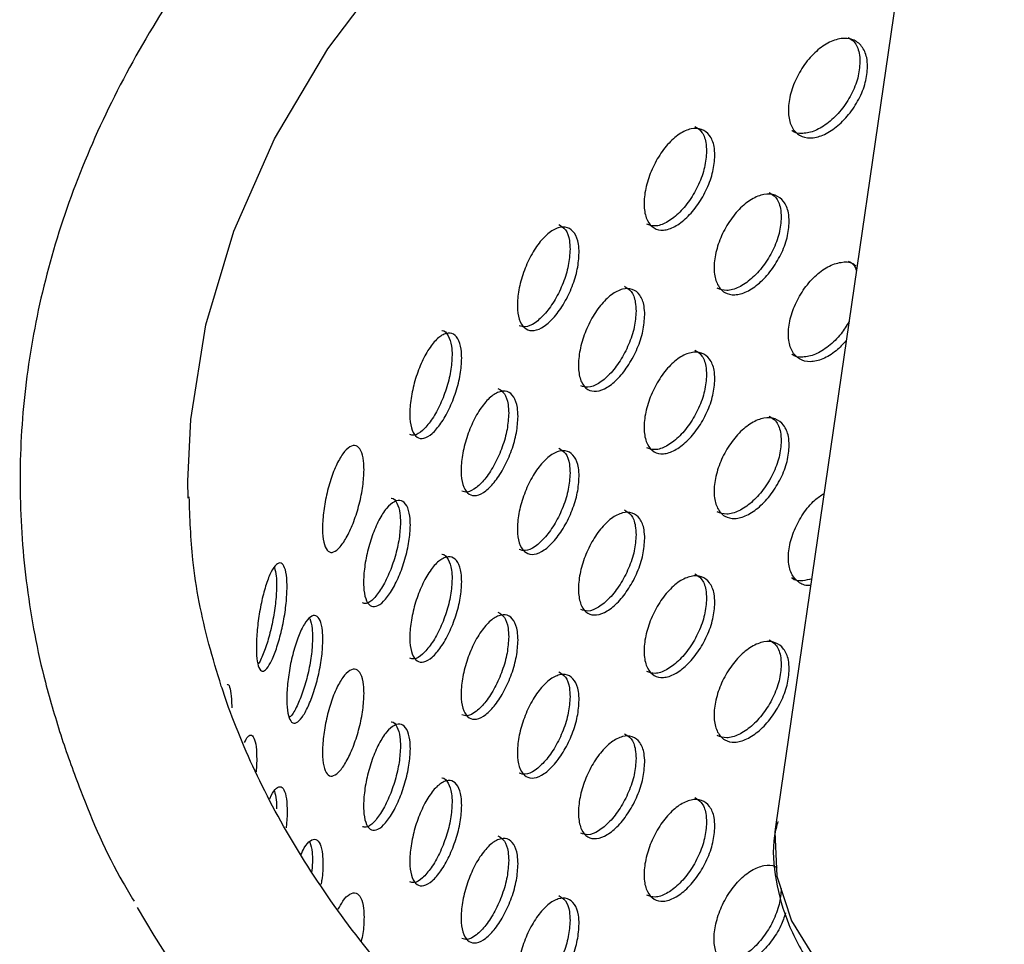
# Model space of a CAD drawing. Units: millimetres. Extents: x 50 to 4150, y 50 to 2920.
# Drawn here: x 3421 to 3463, y 1995 to 2035 of the extents above; entities that cross this region are included whole.
import ezdxf

# ---------------------------------------------------------------- set-up
doc = ezdxf.new("R2010")
doc.units = ezdxf.units.MM
doc.header["$LTSCALE"] = 10

msp = doc.modelspace()

# ---------------------------------------------------------------- linework, layer by layer
at = {"color": 7, "linetype": 'Continuous', "lineweight": -3}
for p, q in [((3478.001, 2167.356), (3453.717, 2000.343)), ((3428.613, 2014.379), (3428.604, 2015.106)), ((3431.54, 2003.25), (3431.513, 2002.685)), ((3433.929, 1998.875), (3433.899, 1998.427))]:
    msp.add_line(p, q, dxfattribs=at)
at = {"color": 8, "linetype": 'Continuous', "lineweight": -3, "flags": 128}
for points in [[(3428.604, 2015.106), (3428.722, 2017.742), (3429.364, 2021.785), (3430.56, 2025.786), (3432.304, 2029.719), (3434.583, 2033.56), (3437.383, 2037.285), (3440.687, 2040.869), (3444.474, 2044.29), (3448.72, 2047.527), (3453.398, 2050.559), (3458.479, 2053.366), (3461.651, 2054.91)], [(3453.717, 2000.343), (3453.689, 2000.122), (3453.763, 1998.237), (3454.388, 1996.331), (3455.546, 1994.454), (3457.205, 1992.659), (3459.32, 1990.995), (3461.832, 1989.507), (3463.345, 1988.786)]]:
    msp.add_lwpolyline(points, dxfattribs=at)
at = {"color": 7, "linetype": 'Continuous', "lineweight": -3}
msp.add_arc((3472.298, 2023.314), 52.925, 209.9468, 233.8264, dxfattribs=at)
for points, knots in [([(3462.654, 2061.806), (3461.875, 2061.499), (3459.186, 2060.44), (3454.886, 2058.375), (3449.782, 2055.627), (3445.038, 2052.647), (3440.658, 2049.464), (3436.674, 2046.09), (3433.109, 2042.542), (3429.985, 2038.839), (3427.321, 2035.002), (3425.136, 2031.056), (3423.441, 2027.026), (3422.243, 2022.939), (3421.547, 2018.82), (3421.347, 2014.694), (3421.649, 2010.583), (3422.312, 2007.051), (3422.966, 2004.913), (3423.21, 2004.113)], [0, 0, 0, 0, 0.025824, 0.08915, 0.152527, 0.215947, 0.279394, 0.342825, 0.406189, 0.469414, 0.532411, 0.595085, 0.657359, 0.719193, 0.780613, 0.841716, 0.902659, 0.963589, 1, 1, 1, 1]), ([(3457.645, 2032.81), (3457.626, 2032.585), (3457.588, 2032.135), (3457.29, 2031.406), (3456.853, 2030.739), (3456.311, 2030.198), (3455.733, 2029.845), (3455.181, 2029.72), (3454.718, 2029.836), (3454.393, 2030.184), (3454.24, 2030.724), (3454.276, 2031.397), (3454.496, 2032.127), (3454.877, 2032.83), (3455.38, 2033.426), (3455.949, 2033.846), (3456.521, 2034.043), (3457.032, 2033.994), (3457.417, 2033.706), (3457.618, 2033.278), (3457.638, 2032.94), (3457.645, 2032.81)], [0, 0, 0, 0, 0.05368, 0.107354, 0.16104, 0.214734, 0.268417, 0.322086, 0.37576, 0.429453, 0.483146, 0.536819, 0.590488, 0.644172, 0.697868, 0.751554, 0.805227, 0.858896, 0.912584, 0.966278, 1, 1, 1, 1]), ([(3456.813, 2034.056), (3456.904, 2034.001), (3457.13, 2033.865), (3457.292, 2033.471), (3457.314, 2033.134), (3457.322, 2033.005)], [0, 0, 0, 0, 0.291106, 0.726567, 1, 1, 1, 1]), ([(3457.322, 2033.005), (3457.303, 2032.78), (3457.264, 2032.33), (3456.966, 2031.602), (3456.529, 2030.934), (3455.989, 2030.394), (3455.406, 2030.036), (3454.869, 2029.931), (3454.522, 2029.958), (3454.414, 2030.074), (3454.412, 2030.076)], [0, 0, 0, 0, 0.142474, 0.284931, 0.427423, 0.569937, 0.712415, 0.854861, 0.997319, 1, 1, 1, 1]), ([(3451.121, 2029.017), (3451.104, 2028.791), (3451.069, 2028.339), (3450.801, 2027.594), (3450.409, 2026.901), (3449.923, 2026.329), (3449.406, 2025.943), (3448.913, 2025.786), (3448.5, 2025.876), (3448.211, 2026.205), (3448.075, 2026.737), (3448.107, 2027.412), (3448.302, 2028.154), (3448.642, 2028.879), (3449.09, 2029.504), (3449.599, 2029.957), (3450.111, 2030.186), (3450.569, 2030.167), (3450.916, 2029.901), (3451.096, 2029.484), (3451.114, 2029.147), (3451.121, 2029.017)], [0, 0, 0, 0, 0.05368, 0.107354, 0.16104, 0.214735, 0.268417, 0.322086, 0.37576, 0.429453, 0.483147, 0.536819, 0.590488, 0.644172, 0.697867, 0.751555, 0.805226, 0.858896, 0.912584, 0.966278, 1, 1, 1, 1]), ([(3450.257, 2030.252), (3450.357, 2030.193), (3450.579, 2030.061), (3450.738, 2029.657), (3450.757, 2029.321), (3450.764, 2029.192)], [0, 0, 0, 0, 0.333624, 0.742966, 1, 1, 1, 1]), ([(3450.764, 2029.192), (3450.747, 2028.966), (3450.712, 2028.514), (3450.444, 2027.768), (3450.052, 2027.076), (3449.566, 2026.503), (3449.05, 2026.122), (3448.57, 2025.954), (3448.328, 2026.039), (3448.215, 2026.079)], [0, 0, 0, 0, 0.145488, 0.290958, 0.436465, 0.581993, 0.727488, 0.872948, 1, 1, 1, 1]), ([(3454.297, 2026.186), (3454.279, 2025.961), (3454.242, 2025.51), (3453.959, 2024.772), (3453.544, 2024.092), (3453.03, 2023.535), (3452.481, 2023.165), (3451.958, 2023.023), (3451.52, 2023.127), (3451.212, 2023.464), (3451.067, 2024), (3451.101, 2024.675), (3451.309, 2025.411), (3451.67, 2026.125), (3452.146, 2026.736), (3452.686, 2027.173), (3453.229, 2027.386), (3453.714, 2027.352), (3454.08, 2027.076), (3454.271, 2026.654), (3454.29, 2026.316), (3454.297, 2026.186)], [0, 0, 0, 0, 0.053673, 0.107352, 0.161038, 0.214733, 0.268416, 0.322085, 0.375762, 0.429454, 0.483142, 0.536821, 0.590489, 0.644173, 0.697865, 0.751553, 0.805225, 0.858897, 0.912584, 0.966278, 1, 1, 1, 1]), ([(3453.445, 2027.428), (3453.542, 2027.371), (3453.767, 2027.236), (3453.929, 2026.836), (3453.949, 2026.501), (3453.956, 2026.371)], [0, 0, 0, 0, 0.31413, 0.735419, 1, 1, 1, 1]), ([(3453.956, 2026.371), (3453.938, 2026.146), (3453.902, 2025.695), (3453.618, 2024.958), (3453.203, 2024.278), (3452.688, 2023.719), (3452.142, 2023.354), (3451.621, 2023.199), (3451.355, 2023.297), (3451.225, 2023.345)], [0, 0, 0, 0, 0.144025, 0.288065, 0.432125, 0.576208, 0.720255, 0.864267, 1, 1, 1, 1]), ([(3445.319, 2024.852), (3445.304, 2024.625), (3445.274, 2024.171), (3445.039, 2023.41), (3444.695, 2022.696), (3444.271, 2022.096), (3443.82, 2021.681), (3443.392, 2021.496), (3443.034, 2021.563), (3442.783, 2021.875), (3442.666, 2022.399), (3442.693, 2023.076), (3442.862, 2023.83), (3443.156, 2024.574), (3443.545, 2025.224), (3443.988, 2025.705), (3444.435, 2025.963), (3444.836, 2025.97), (3445.139, 2025.724), (3445.297, 2025.318), (3445.313, 2024.982), (3445.319, 2024.852)], [0, 0, 0, 0, 0.0536799, 0.107354, 0.1610409, 0.2147353, 0.2684168, 0.3220867, 0.3757602, 0.4294524, 0.4831467, 0.5368196, 0.590488, 0.6441724, 0.6978676, 0.7515555, 0.8052269, 0.8588959, 0.912584, 0.9662782, 1, 1, 1, 1]), ([(3444.453, 2026.064), (3444.553, 2026.003), (3444.762, 2025.878), (3444.91, 2025.468), (3444.926, 2025.133), (3444.932, 2025.004)], [0, 0, 0, 0, 0.3641132, 0.7547273, 1, 1, 1, 1]), ([(3444.932, 2025.004), (3444.917, 2024.777), (3444.887, 2024.324), (3444.652, 2023.562), (3444.308, 2022.848), (3443.884, 2022.247), (3443.435, 2021.838), (3443.033, 2021.646), (3442.836, 2021.711), (3442.751, 2021.74)], [0, 0, 0, 0, 0.1480177, 0.2960171, 0.4440512, 0.592109, 0.740135, 0.8881194, 1, 1, 1, 1]), ([(3456.736, 2021.107), (3456.595, 2020.954), (3456.281, 2020.613), (3455.731, 2020.294), (3455.182, 2020.165), (3454.718, 2020.283), (3454.393, 2020.63), (3454.24, 2021.171), (3454.276, 2021.844), (3454.496, 2022.574), (3454.878, 2023.277), (3455.38, 2023.872), (3455.951, 2024.295), (3456.515, 2024.479), (3456.934, 2024.477), (3457.097, 2024.341), (3457.137, 2024.307)], [0, 0, 0, 0, 0.0618413, 0.1379226, 0.2139823, 0.2900561, 0.3661511, 0.442248, 0.5183149, 0.5943766, 0.670459, 0.7465591, 0.8226456, 0.8987131, 0.974775, 1, 1, 1, 1]), ([(3456.813, 2024.503), (3456.909, 2024.453), (3457.072, 2024.368), (3457.141, 2024.169), (3457.169, 2024.087)], [0, 0, 0, 0, 0.586552, 1, 1, 1, 1]), ([(3447.257, 2023.426), (3447.358, 2023.366), (3447.575, 2023.237), (3447.729, 2022.83), (3447.746, 2022.495), (3447.753, 2022.365)], [0, 0, 0, 0, 0.350078, 0.749285, 1, 1, 1, 1]), ([(3448.126, 2022.202), (3448.109, 2021.975), (3448.077, 2021.522), (3447.825, 2020.769), (3447.457, 2020.065), (3447.001, 2019.478), (3446.516, 2019.077), (3446.055, 2018.906), (3445.669, 2018.984), (3445.399, 2019.304), (3445.272, 2019.832), (3445.301, 2020.508), (3445.484, 2021.256), (3445.802, 2021.991), (3446.221, 2022.629), (3446.697, 2023.097), (3447.177, 2023.341), (3447.607, 2023.335), (3447.933, 2023.079), (3448.102, 2022.668), (3448.119, 2022.332), (3448.126, 2022.202)], [0, 0, 0, 0, 0.053674, 0.107352, 0.161038, 0.214733, 0.268415, 0.322084, 0.375761, 0.429453, 0.483141, 0.53682, 0.590489, 0.644172, 0.697865, 0.751552, 0.805224, 0.858896, 0.912584, 0.966278, 1, 1, 1, 1]), ([(3447.753, 2022.365), (3447.737, 2022.139), (3447.705, 2021.686), (3447.452, 2020.932), (3447.084, 2020.229), (3446.628, 2019.641), (3446.145, 2019.245), (3445.705, 2019.065), (3445.486, 2019.14), (3445.388, 2019.174)], [0, 0, 0, 0, 0.1467937, 0.2936024, 0.4404334, 0.5872843, 0.734102, 0.8808806, 1, 1, 1, 1]), ([(3456.855, 2021.924), (3456.746, 2021.744), (3456.501, 2021.339), (3455.986, 2020.842), (3455.407, 2020.482), (3454.869, 2020.377), (3454.522, 2020.405), (3454.414, 2020.521), (3454.412, 2020.523)], [0, 0, 0, 0, 0.165224, 0.373005, 0.580723, 0.788388, 0.996092, 1, 1, 1, 1]), ([(3440.303, 2020.36), (3440.29, 2020.132), (3440.265, 2019.676), (3440.065, 2018.902), (3439.774, 2018.169), (3439.416, 2017.545), (3439.036, 2017.104), (3438.677, 2016.896), (3438.378, 2016.943), (3438.169, 2017.241), (3438.071, 2017.759), (3438.094, 2018.437), (3438.235, 2019.2), (3438.48, 2019.961), (3438.806, 2020.632), (3439.178, 2021.138), (3439.554, 2021.421), (3439.893, 2021.451), (3440.151, 2021.221), (3440.285, 2020.824), (3440.298, 2020.489), (3440.303, 2020.36)], [0, 0, 0, 0, 0.05368, 0.107353, 0.161041, 0.214735, 0.268416, 0.322086, 0.37576, 0.429453, 0.483147, 0.536819, 0.590488, 0.644172, 0.697868, 0.751554, 0.805226, 0.858896, 0.912584, 0.966278, 1, 1, 1, 1]), ([(3439.459, 2021.535), (3439.462, 2021.535), (3439.575, 2021.546), (3439.733, 2021.33), (3439.873, 2020.955), (3439.886, 2020.618), (3439.891, 2020.488)], [0, 0, 0, 0, 0.009146, 0.386187, 0.763242, 1, 1, 1, 1]), ([(3439.891, 2020.488), (3439.878, 2020.26), (3439.852, 2019.804), (3439.653, 2019.03), (3439.362, 2018.297), (3439.003, 2017.671), (3438.626, 2017.239), (3438.299, 2017.027), (3438.142, 2017.077), (3438.08, 2017.097)], [0, 0, 0, 0, 0.150083, 0.300146, 0.450249, 0.600369, 0.750459, 0.900511, 1, 1, 1, 1]), ([(3451.121, 2019.464), (3451.104, 2019.238), (3451.069, 2018.786), (3450.801, 2018.04), (3450.409, 2017.348), (3449.923, 2016.775), (3449.406, 2016.39), (3448.913, 2016.232), (3448.5, 2016.323), (3448.211, 2016.652), (3448.075, 2017.183), (3448.107, 2017.858), (3448.302, 2018.601), (3448.642, 2019.326), (3449.09, 2019.951), (3449.599, 2020.403), (3450.111, 2020.632), (3450.569, 2020.613), (3450.916, 2020.347), (3451.096, 2019.931), (3451.114, 2019.594), (3451.121, 2019.464)], [0, 0, 0, 0, 0.05368, 0.107353, 0.16104, 0.214736, 0.268418, 0.322085, 0.375763, 0.429455, 0.483149, 0.536821, 0.59049, 0.644174, 0.697869, 0.751556, 0.805227, 0.858897, 0.912585, 0.966285, 1, 1, 1, 1]), ([(3450.257, 2020.699), (3450.357, 2020.639), (3450.579, 2020.507), (3450.738, 2020.103), (3450.757, 2019.768), (3450.764, 2019.638)], [0, 0, 0, 0, 0.333624, 0.742966, 1, 1, 1, 1]), ([(3450.764, 2019.638), (3450.747, 2019.413), (3450.712, 2018.961), (3450.444, 2018.215), (3450.052, 2017.523), (3449.566, 2016.949), (3449.05, 2016.568), (3448.57, 2016.4), (3448.328, 2016.486), (3448.215, 2016.526)], [0, 0, 0, 0, 0.145487, 0.290955, 0.43646, 0.581993, 0.727486, 0.872939, 1, 1, 1, 1]), ([(3442.709, 2017.867), (3442.695, 2017.64), (3442.667, 2017.185), (3442.45, 2016.417), (3442.132, 2015.693), (3441.74, 2015.08), (3441.324, 2014.652), (3440.93, 2014.454), (3440.601, 2014.511), (3440.371, 2014.816), (3440.263, 2015.337), (3440.288, 2016.015), (3440.444, 2016.773), (3440.714, 2017.526), (3441.072, 2018.187), (3441.479, 2018.681), (3441.892, 2018.953), (3442.262, 2018.971), (3442.543, 2018.733), (3442.689, 2018.332), (3442.704, 2017.996), (3442.709, 2017.867)], [0, 0, 0, 0, 0.0536735, 0.1073523, 0.1610391, 0.2147337, 0.2684155, 0.3220842, 0.3757617, 0.4294539, 0.4831415, 0.5368204, 0.5904892, 0.6441713, 0.6978651, 0.7515531, 0.8052247, 0.8588968, 0.9125843, 0.9662784, 1, 1, 1, 1]), ([(3441.852, 2019.064), (3441.95, 2019.004), (3442.148, 2018.883), (3442.289, 2018.471), (3442.304, 2018.136), (3442.309, 2018.007)], [0, 0, 0, 0, 0.376012, 0.759288, 1, 1, 1, 1]), ([(3442.309, 2018.007), (3442.295, 2017.78), (3442.267, 2017.325), (3442.049, 2016.557), (3441.732, 2015.833), (3441.34, 2015.219), (3440.926, 2014.798), (3440.562, 2014.596), (3440.385, 2014.653), (3440.312, 2014.677)], [0, 0, 0, 0, 0.1490883, 0.2981922, 0.4473157, 0.5964599, 0.7455719, 0.8946494, 1, 1, 1, 1]), ([(3454.297, 2016.632), (3454.279, 2016.407), (3454.242, 2015.956), (3453.959, 2015.219), (3453.544, 2014.539), (3453.03, 2013.982), (3452.481, 2013.612), (3451.958, 2013.47), (3451.52, 2013.573), (3451.212, 2013.911), (3451.067, 2014.447), (3451.101, 2015.121), (3451.309, 2015.857), (3451.67, 2016.572), (3452.146, 2017.182), (3452.686, 2017.619), (3453.229, 2017.832), (3453.714, 2017.799), (3454.08, 2017.522), (3454.271, 2017.1), (3454.29, 2016.763), (3454.297, 2016.632)], [0, 0, 0, 0, 0.0536734, 0.1073522, 0.1610384, 0.2147331, 0.2684161, 0.3220847, 0.3757584, 0.4294501, 0.483144, 0.5368227, 0.5904914, 0.6441704, 0.6978649, 0.7515531, 0.8052249, 0.8588967, 0.9125843, 0.9662784, 1, 1, 1, 1]), ([(3453.445, 2017.875), (3453.542, 2017.817), (3453.767, 2017.683), (3453.929, 2017.283), (3453.949, 2016.947), (3453.956, 2016.818)], [0, 0, 0, 0, 0.31413, 0.735419, 1, 1, 1, 1]), ([(3453.956, 2016.818), (3453.938, 2016.592), (3453.902, 2016.141), (3453.618, 2015.404), (3453.203, 2014.724), (3452.688, 2014.166), (3452.142, 2013.8), (3451.621, 2013.646), (3451.355, 2013.744), (3451.225, 2013.792)], [0, 0, 0, 0, 0.144025, 0.288065, 0.432125, 0.576208, 0.720255, 0.864267, 1, 1, 1, 1]), ([(3436.128, 2015.589), (3436.118, 2015.361), (3436.097, 2014.904), (3435.935, 2014.119), (3435.7, 2013.369), (3435.411, 2012.726), (3435.107, 2012.265), (3434.821, 2012.036), (3434.584, 2012.067), (3434.419, 2012.355), (3434.342, 2012.867), (3434.36, 2013.547), (3434.471, 2014.317), (3434.665, 2015.091), (3434.924, 2015.78), (3435.22, 2016.306), (3435.523, 2016.61), (3435.796, 2016.658), (3436.004, 2016.442), (3436.113, 2016.053), (3436.124, 2015.718), (3436.128, 2015.589)], [0, 0, 0, 0, 0.05368, 0.107353, 0.16104, 0.214735, 0.268417, 0.322086, 0.37576, 0.429453, 0.483147, 0.536819, 0.590488, 0.644172, 0.697868, 0.751555, 0.805226, 0.858896, 0.912584, 0.966278, 1, 1, 1, 1]), ([(3445.319, 2015.299), (3445.304, 2015.072), (3445.274, 2014.618), (3445.039, 2013.857), (3444.695, 2013.142), (3444.271, 2012.542), (3443.82, 2012.127), (3443.391, 2011.942), (3443.034, 2012.009), (3442.783, 2012.322), (3442.666, 2012.846), (3442.693, 2013.523), (3442.862, 2014.276), (3443.156, 2015.02), (3443.545, 2015.67), (3443.988, 2016.152), (3444.435, 2016.41), (3444.836, 2016.417), (3445.139, 2016.17), (3445.297, 2015.764), (3445.313, 2015.428), (3445.319, 2015.299)], [0, 0, 0, 0, 0.05368, 0.107354, 0.16104, 0.214737, 0.268418, 0.322086, 0.375763, 0.429455, 0.483149, 0.536822, 0.59049, 0.644174, 0.697869, 0.751557, 0.805228, 0.858897, 0.912585, 0.966285, 1, 1, 1, 1]), ([(3444.453, 2016.51), (3444.553, 2016.45), (3444.762, 2016.325), (3444.91, 2015.915), (3444.926, 2015.58), (3444.932, 2015.451)], [0, 0, 0, 0, 0.3641132, 0.7547273, 1, 1, 1, 1]), ([(3444.932, 2015.451), (3444.917, 2015.224), (3444.887, 2014.77), (3444.652, 2014.009), (3444.308, 2013.295), (3443.884, 2012.693), (3443.435, 2012.284), (3443.033, 2012.092), (3442.836, 2012.158), (3442.751, 2012.186)], [0, 0, 0, 0, 0.148016, 0.296014, 0.444046, 0.592109, 0.740133, 0.88811, 1, 1, 1, 1]), ([(3430.029, 2006.347), (3429.847, 2006.946), (3429.3, 2008.74), (3428.759, 2011.439), (3428.689, 2013.539), (3428.659, 2014.438)], [0, 0, 0, 0, 0.222949, 0.667394, 1, 1, 1, 1]), ([(3438.108, 2013.229), (3438.096, 2013.001), (3438.073, 2012.545), (3437.892, 2011.765), (3437.628, 2011.023), (3437.304, 2010.389), (3436.962, 2009.937), (3436.639, 2009.718), (3436.37, 2009.757), (3436.183, 2010.05), (3436.096, 2010.564), (3436.116, 2011.243), (3436.242, 2012.01), (3436.462, 2012.778), (3436.755, 2013.459), (3437.089, 2013.976), (3437.429, 2014.269), (3437.736, 2014.308), (3437.969, 2014.086), (3438.091, 2013.693), (3438.103, 2013.358), (3438.108, 2013.229)], [0, 0, 0, 0, 0.053673, 0.107352, 0.161038, 0.214733, 0.268415, 0.322085, 0.375762, 0.429454, 0.483142, 0.53682, 0.590489, 0.644172, 0.697865, 0.751552, 0.805224, 0.858896, 0.912585, 0.966278, 1, 1, 1, 1]), ([(3437.282, 2014.378), (3437.288, 2014.379), (3437.395, 2014.395), (3437.542, 2014.184), (3437.668, 2013.811), (3437.68, 2013.474), (3437.684, 2013.345)], [0, 0, 0, 0, 0.0231, 0.394799, 0.766536, 1, 1, 1, 1]), ([(3455.217, 2010.657), (3455.21, 2010.656), (3455.022, 2010.612), (3454.723, 2010.747), (3454.392, 2011.072), (3454.241, 2011.619), (3454.276, 2012.29), (3454.496, 2013.021), (3454.878, 2013.719), (3455.329, 2014.277), (3455.653, 2014.493), (3455.787, 2014.582)], [0, 0, 0, 0, 0.004869, 0.133942, 0.26305, 0.392162, 0.521223, 0.650275, 0.779363, 0.90848, 1, 1, 1, 1]), ([(3448.126, 2012.648), (3448.109, 2012.422), (3448.077, 2011.969), (3447.825, 2011.215), (3447.457, 2010.512), (3447.001, 2009.925), (3446.516, 2009.524), (3446.055, 2009.352), (3445.669, 2009.43), (3445.399, 2009.751), (3445.272, 2010.279), (3445.301, 2010.955), (3445.484, 2011.703), (3445.802, 2012.438), (3446.221, 2013.075), (3446.697, 2013.543), (3447.177, 2013.787), (3447.607, 2013.781), (3447.933, 2013.525), (3448.102, 2013.115), (3448.119, 2012.778), (3448.126, 2012.648)], [0, 0, 0, 0, 0.0536736, 0.1073522, 0.1610378, 0.2147332, 0.2684152, 0.3220834, 0.3757567, 0.4294495, 0.4831432, 0.536822, 0.5904909, 0.6441691, 0.6978652, 0.7515525, 0.8052239, 0.8588961, 0.9125843, 0.9662785, 1, 1, 1, 1]), ([(3447.257, 2013.873), (3447.358, 2013.813), (3447.575, 2013.684), (3447.729, 2013.276), (3447.746, 2012.941), (3447.753, 2012.812)], [0, 0, 0, 0, 0.350078, 0.749285, 1, 1, 1, 1]), ([(3437.684, 2013.345), (3437.673, 2013.116), (3437.649, 2012.66), (3437.468, 2011.88), (3437.205, 2011.139), (3436.88, 2010.503), (3436.54, 2010.06), (3436.25, 2009.84), (3436.113, 2009.884), (3436.06, 2009.9)], [0, 0, 0, 0, 0.150932, 0.301879, 0.452847, 0.603836, 0.754793, 0.905713, 1, 1, 1, 1]), ([(3447.753, 2012.812), (3447.737, 2012.586), (3447.705, 2012.133), (3447.452, 2011.379), (3447.084, 2010.676), (3446.628, 2010.087), (3446.145, 2009.692), (3445.705, 2009.511), (3445.486, 2009.586), (3445.388, 2009.62)], [0, 0, 0, 0, 0.1467937, 0.2936024, 0.4404334, 0.5872843, 0.734102, 0.8808806, 1, 1, 1, 1]), ([(3440.303, 2010.806), (3440.29, 2010.578), (3440.265, 2010.123), (3440.065, 2009.349), (3439.774, 2008.615), (3439.416, 2007.991), (3439.036, 2007.551), (3438.677, 2007.342), (3438.378, 2007.389), (3438.169, 2007.688), (3438.071, 2008.205), (3438.094, 2008.884), (3438.235, 2009.647), (3438.48, 2010.407), (3438.806, 2011.079), (3439.178, 2011.585), (3439.554, 2011.868), (3439.893, 2011.897), (3440.151, 2011.668), (3440.285, 2011.271), (3440.298, 2010.935), (3440.303, 2010.806)], [0, 0, 0, 0, 0.05368, 0.107353, 0.16104, 0.214737, 0.268417, 0.322085, 0.375763, 0.429455, 0.483149, 0.536821, 0.59049, 0.644174, 0.697869, 0.751556, 0.805227, 0.858897, 0.912585, 0.966285, 1, 1, 1, 1]), ([(3439.459, 2011.981), (3439.462, 2011.982), (3439.575, 2011.991), (3439.733, 2011.777), (3439.873, 2011.401), (3439.886, 2011.064), (3439.891, 2010.934)], [0, 0, 0, 0, 0.009169, 0.38618, 0.76324, 1, 1, 1, 1]), ([(3432.84, 2010.593), (3432.832, 2010.364), (3432.816, 2009.906), (3432.694, 2009.112), (3432.517, 2008.35), (3432.301, 2007.692), (3432.076, 2007.214), (3431.866, 2006.971), (3431.694, 2006.99), (3431.575, 2007.268), (3431.519, 2007.777), (3431.532, 2008.457), (3431.612, 2009.233), (3431.753, 2010.017), (3431.941, 2010.72), (3432.16, 2011.262), (3432.384, 2011.581), (3432.589, 2011.644), (3432.746, 2011.439), (3432.829, 2011.055), (3432.837, 2010.722), (3432.84, 2010.593)], [0, 0, 0, 0, 0.05368, 0.1073532, 0.1610404, 0.214735, 0.2684171, 0.3220861, 0.3757599, 0.4294525, 0.4831467, 0.5368195, 0.5904882, 0.6441721, 0.6978678, 0.7515551, 0.8052266, 0.858896, 0.912584, 0.9662783, 1, 1, 1, 1]), ([(3432.298, 2011.42), (3432.329, 2011.307), (3432.382, 2011.112), (3432.388, 2010.799), (3432.391, 2010.669)], [0, 0, 0, 0, 0.581134, 1, 1, 1, 1]), ([(3439.891, 2010.934), (3439.878, 2010.706), (3439.852, 2010.251), (3439.653, 2009.477), (3439.362, 2008.744), (3439.003, 2008.118), (3438.626, 2007.685), (3438.299, 2007.474), (3438.142, 2007.524), (3438.08, 2007.544)], [0, 0, 0, 0, 0.1500827, 0.3001458, 0.4502482, 0.6003753, 0.750464, 0.9005109, 1, 1, 1, 1]), ([(3451.121, 2009.91), (3451.104, 2009.684), (3451.069, 2009.232), (3450.801, 2008.487), (3450.409, 2007.794), (3449.923, 2007.222), (3449.406, 2006.836), (3448.913, 2006.679), (3448.5, 2006.769), (3448.211, 2007.098), (3448.075, 2007.63), (3448.107, 2008.305), (3448.302, 2009.047), (3448.642, 2009.772), (3449.09, 2010.397), (3449.599, 2010.85), (3450.111, 2011.079), (3450.569, 2011.059), (3450.916, 2010.793), (3451.096, 2010.377), (3451.114, 2010.04), (3451.121, 2009.91)], [0, 0, 0, 0, 0.053674, 0.107347, 0.161034, 0.21473, 0.268413, 0.322081, 0.375759, 0.429451, 0.483145, 0.536818, 0.590486, 0.64417, 0.697865, 0.751553, 0.805224, 0.858896, 0.912584, 0.966278, 1, 1, 1, 1]), ([(3450.257, 2011.145), (3450.357, 2011.086), (3450.579, 2010.954), (3450.738, 2010.55), (3450.757, 2010.214), (3450.764, 2010.085)], [0, 0, 0, 0, 0.3336075, 0.74293, 1, 1, 1, 1]), ([(3455.257, 2010.936), (3455.128, 2010.899), (3454.816, 2010.811), (3454.522, 2010.851), (3454.414, 2010.967), (3454.412, 2010.969)], [0, 0, 0, 0, 0.4106909, 0.989116, 1, 1, 1, 1]), ([(3432.391, 2010.669), (3432.383, 2010.439), (3432.367, 2009.981), (3432.245, 2009.189), (3432.067, 2008.422), (3431.853, 2007.781), (3431.686, 2007.388), (3431.605, 2007.301), (3431.593, 2007.288)], [0, 0, 0, 0, 0.193269, 0.386515, 0.579809, 0.77313, 0.966408, 1, 1, 1, 1]), ([(3450.764, 2010.085), (3450.747, 2009.859), (3450.712, 2009.407), (3450.444, 2008.661), (3450.052, 2007.969), (3449.566, 2007.396), (3449.05, 2007.015), (3448.57, 2006.847), (3448.328, 2006.932), (3448.215, 2006.972)], [0, 0, 0, 0, 0.145471, 0.290941, 0.436448, 0.581982, 0.727478, 0.872938, 1, 1, 1, 1]), ([(3434.371, 2008.339), (3434.362, 2008.11), (3434.343, 2007.653), (3434.201, 2006.863), (3433.994, 2006.107), (3433.742, 2005.455), (3433.477, 2004.986), (3433.229, 2004.749), (3433.024, 2004.774), (3432.882, 2005.056), (3432.815, 2005.566), (3432.831, 2006.247), (3432.926, 2007.02), (3433.094, 2007.799), (3433.318, 2008.496), (3433.576, 2009.031), (3433.839, 2009.343), (3434.079, 2009.398), (3434.262, 2009.189), (3434.358, 2008.802), (3434.367, 2008.468), (3434.371, 2008.339)], [0, 0, 0, 0, 0.053674, 0.107352, 0.161039, 0.214733, 0.268415, 0.322084, 0.375762, 0.429454, 0.483141, 0.53682, 0.590489, 0.644172, 0.697865, 0.751553, 0.805224, 0.858897, 0.912584, 0.966278, 1, 1, 1, 1]), ([(3433.808, 2009.239), (3433.849, 2009.109), (3433.918, 2008.897), (3433.926, 2008.559), (3433.929, 2008.428)], [0, 0, 0, 0, 0.614237, 1, 1, 1, 1]), ([(3442.709, 2008.313), (3442.695, 2008.086), (3442.667, 2007.631), (3442.45, 2006.864), (3442.132, 2006.139), (3441.74, 2005.527), (3441.324, 2005.098), (3440.93, 2004.901), (3440.601, 2004.958), (3440.371, 2005.263), (3440.263, 2005.784), (3440.288, 2006.461), (3440.443, 2007.22), (3440.714, 2007.972), (3441.072, 2008.634), (3441.479, 2009.128), (3441.892, 2009.399), (3442.262, 2009.417), (3442.543, 2009.18), (3442.689, 2008.779), (3442.704, 2008.443), (3442.709, 2008.313)], [0, 0, 0, 0, 0.053673, 0.107352, 0.161039, 0.214734, 0.268415, 0.322084, 0.375758, 0.42945, 0.483144, 0.536822, 0.590491, 0.644169, 0.697865, 0.751553, 0.805225, 0.858897, 0.912584, 0.966278, 1, 1, 1, 1]), ([(3441.852, 2009.511), (3441.95, 2009.451), (3442.148, 2009.329), (3442.289, 2008.917), (3442.304, 2008.583), (3442.309, 2008.454)], [0, 0, 0, 0, 0.376012, 0.759288, 1, 1, 1, 1]), ([(3433.929, 2008.428), (3433.92, 2008.199), (3433.901, 2007.742), (3433.759, 2006.953), (3433.552, 2006.194), (3433.301, 2005.554), (3433.083, 2005.139), (3432.968, 2005.043), (3432.934, 2005.015)], [0, 0, 0, 0, 0.1842677, 0.3685539, 0.5528673, 0.7372054, 0.9215039, 1, 1, 1, 1]), ([(3442.309, 2008.454), (3442.295, 2008.226), (3442.267, 2007.772), (3442.049, 2007.004), (3441.732, 2006.28), (3441.34, 2005.666), (3440.926, 2005.244), (3440.562, 2005.042), (3440.385, 2005.099), (3440.312, 2005.123)], [0, 0, 0, 0, 0.1490883, 0.2981922, 0.4473157, 0.5964599, 0.7455719, 0.8946494, 1, 1, 1, 1]), ([(3453.445, 2008.321), (3453.542, 2008.264), (3453.767, 2008.129), (3453.929, 2007.729), (3453.949, 2007.394), (3453.956, 2007.264)], [0, 0, 0, 0, 0.31413, 0.735419, 1, 1, 1, 1]), ([(3454.297, 2007.079), (3454.279, 2006.853), (3454.242, 2006.403), (3453.959, 2005.665), (3453.544, 2004.985), (3453.03, 2004.428), (3452.481, 2004.058), (3451.958, 2003.916), (3451.52, 2004.019), (3451.212, 2004.357), (3451.067, 2004.893), (3451.101, 2005.568), (3451.309, 2006.304), (3451.67, 2007.018), (3452.146, 2007.629), (3452.686, 2008.066), (3453.229, 2008.279), (3453.714, 2008.245), (3454.08, 2007.969), (3454.271, 2007.547), (3454.29, 2007.209), (3454.297, 2007.079)], [0, 0, 0, 0, 0.053674, 0.107352, 0.161039, 0.214734, 0.268417, 0.322085, 0.375759, 0.429451, 0.483145, 0.536824, 0.590493, 0.644172, 0.697866, 0.751554, 0.805224, 0.858896, 0.912584, 0.966278, 1, 1, 1, 1]), ([(3436.128, 2006.036), (3436.118, 2005.807), (3436.097, 2005.35), (3435.935, 2004.565), (3435.7, 2003.816), (3435.411, 2003.172), (3435.107, 2002.711), (3434.821, 2002.483), (3434.584, 2002.514), (3434.419, 2002.801), (3434.342, 2003.313), (3434.36, 2003.993), (3434.471, 2004.763), (3434.665, 2005.537), (3434.924, 2006.227), (3435.22, 2006.753), (3435.523, 2007.056), (3435.796, 2007.104), (3436.004, 2006.889), (3436.113, 2006.499), (3436.124, 2006.165), (3436.128, 2006.036)], [0, 0, 0, 0, 0.05368, 0.107353, 0.16104, 0.214736, 0.268418, 0.322085, 0.375763, 0.429455, 0.483149, 0.536822, 0.59049, 0.644173, 0.697869, 0.751556, 0.805227, 0.858897, 0.912585, 0.966285, 1, 1, 1, 1]), ([(3453.956, 2007.264), (3453.938, 2007.039), (3453.902, 2006.588), (3453.618, 2005.851), (3453.203, 2005.171), (3452.688, 2004.612), (3452.142, 2004.247), (3451.621, 2004.092), (3451.355, 2004.19), (3451.225, 2004.238)], [0, 0, 0, 0, 0.144025, 0.288065, 0.432125, 0.576208, 0.720255, 0.864267, 1, 1, 1, 1]), ([(3445.319, 2005.745), (3445.304, 2005.518), (3445.274, 2005.064), (3445.039, 2004.303), (3444.695, 2003.589), (3444.271, 2002.989), (3443.82, 2002.574), (3443.391, 2002.389), (3443.034, 2002.456), (3442.783, 2002.768), (3442.666, 2003.292), (3442.693, 2003.969), (3442.862, 2004.723), (3443.156, 2005.467), (3443.545, 2006.117), (3443.988, 2006.598), (3444.435, 2006.856), (3444.836, 2006.863), (3445.139, 2006.617), (3445.297, 2006.211), (3445.313, 2005.875), (3445.319, 2005.745)], [0, 0, 0, 0, 0.053673, 0.107347, 0.161034, 0.214731, 0.268412, 0.322082, 0.375759, 0.429451, 0.483145, 0.536818, 0.590486, 0.64417, 0.697865, 0.751553, 0.805224, 0.858896, 0.912584, 0.966278, 1, 1, 1, 1]), ([(3444.453, 2006.957), (3444.553, 2006.896), (3444.762, 2006.771), (3444.91, 2006.361), (3444.926, 2006.026), (3444.932, 2005.897)], [0, 0, 0, 0, 0.3640965, 0.7546926, 1, 1, 1, 1]), ([(3456.719, 1979.062), (3455.83, 1979.523), (3453.333, 1980.82), (3449.609, 1983.159), (3445.549, 1986.039), (3441.904, 1989.075), (3438.671, 1992.236), (3435.869, 1995.506), (3433.506, 1998.868), (3431.621, 2002.256), (3430.563, 2004.761), (3430.108, 2006.115), (3430.029, 2006.347)], [0, 0, 0, 0, 0.063229, 0.177628, 0.291966, 0.406289, 0.520662, 0.635205, 0.750088, 0.865536, 0.976881, 1, 1, 1, 1]), ([(3430.279, 2006.406), (3430.287, 2006.411), (3430.339, 2006.447), (3430.41, 2006.252), (3430.467, 2005.89), (3430.472, 2005.555), (3430.474, 2005.425)], [0, 0, 0, 0, 0.064731, 0.420588, 0.776485, 1, 1, 1, 1]), ([(3444.932, 2005.897), (3444.917, 2005.67), (3444.887, 2005.217), (3444.652, 2004.455), (3444.308, 2003.741), (3443.884, 2003.14), (3443.435, 2002.731), (3443.033, 2002.539), (3442.836, 2002.604), (3442.751, 2002.633)], [0, 0, 0, 0, 0.148, 0.296, 0.444034, 0.592099, 0.740125, 0.888109, 1, 1, 1, 1]), ([(3438.108, 2003.676), (3438.096, 2003.447), (3438.073, 2002.991), (3437.892, 2002.211), (3437.628, 2001.469), (3437.304, 2000.835), (3436.962, 2000.384), (3436.639, 2000.165), (3436.37, 2000.203), (3436.183, 2000.496), (3436.096, 2001.011), (3436.116, 2001.69), (3436.242, 2002.457), (3436.462, 2003.224), (3436.755, 2003.905), (3437.089, 2004.422), (3437.429, 2004.716), (3437.736, 2004.755), (3437.969, 2004.533), (3438.091, 2004.14), (3438.103, 2003.805), (3438.108, 2003.676)], [0, 0, 0, 0, 0.0536734, 0.1073517, 0.1610383, 0.2147326, 0.2684148, 0.3220845, 0.3757579, 0.4294497, 0.4831436, 0.5368224, 0.5904905, 0.6441689, 0.6978655, 0.7515526, 0.8052246, 0.858896, 0.9125846, 0.9662785, 1, 1, 1, 1]), ([(3437.282, 2004.824), (3437.288, 2004.825), (3437.395, 2004.841), (3437.542, 2004.63), (3437.668, 2004.258), (3437.68, 2003.921), (3437.684, 2003.791)], [0, 0, 0, 0, 0.0231, 0.394799, 0.766536, 1, 1, 1, 1]), ([(3423.21, 2004.113), (3423.47, 2003.376), (3424.204, 2001.296), (3425.212, 1998.969), (3426.142, 1997.432), (3426.299, 1997.172)], [0, 0, 0, 0, 0.313293, 0.883627, 1, 1, 1, 1]), ([(3431.026, 2003.949), (3431.071, 2004.038), (3431.176, 2004.249), (3431.331, 2004.289), (3431.462, 2004.096), (3431.53, 2003.712), (3431.537, 2003.379), (3431.54, 2003.25)], [0, 0, 0, 0, 0.168034, 0.39729, 0.626613, 0.855962, 1, 1, 1, 1]), ([(3448.126, 2003.095), (3448.109, 2002.868), (3448.077, 2002.415), (3447.825, 2001.662), (3447.457, 2000.958), (3447.001, 2000.371), (3446.516, 1999.97), (3446.055, 1999.799), (3445.669, 1999.877), (3445.399, 2000.197), (3445.272, 2000.725), (3445.301, 2001.401), (3445.484, 2002.149), (3445.802, 2002.884), (3446.221, 2003.522), (3446.697, 2003.989), (3447.177, 2004.234), (3447.607, 2004.228), (3447.933, 2003.972), (3448.102, 2003.561), (3448.119, 2003.225), (3448.126, 2003.095)], [0, 0, 0, 0, 0.053674, 0.107352, 0.161038, 0.214734, 0.268416, 0.322084, 0.375757, 0.42945, 0.483144, 0.536823, 0.590492, 0.64417, 0.697867, 0.751553, 0.805224, 0.858896, 0.912584, 0.966278, 1, 1, 1, 1]), ([(3447.257, 2004.319), (3447.358, 2004.259), (3447.575, 2004.13), (3447.729, 2003.723), (3447.746, 2003.388), (3447.753, 2003.258)], [0, 0, 0, 0, 0.350078, 0.749285, 1, 1, 1, 1]), ([(3437.684, 2003.791), (3437.673, 2003.563), (3437.649, 2003.107), (3437.468, 2002.327), (3437.205, 2001.585), (3436.88, 2000.949), (3436.54, 2000.506), (3436.25, 2000.287), (3436.113, 2000.33), (3436.06, 2000.347)], [0, 0, 0, 0, 0.150934, 0.301883, 0.452852, 0.603842, 0.754801, 0.905723, 1, 1, 1, 1]), ([(3447.753, 2003.258), (3447.737, 2003.032), (3447.705, 2002.579), (3447.452, 2001.825), (3447.084, 2001.122), (3446.628, 2000.534), (3446.145, 2000.138), (3445.705, 1999.958), (3445.486, 2000.033), (3445.388, 2000.066)], [0, 0, 0, 0, 0.146795, 0.293605, 0.440438, 0.58729, 0.734109, 0.880889, 1, 1, 1, 1]), ([(3439.459, 2002.428), (3439.462, 2002.428), (3439.575, 2002.438), (3439.733, 2002.223), (3439.873, 2001.848), (3439.886, 2001.511), (3439.891, 2001.381)], [0, 0, 0, 0, 0.0091681, 0.3861629, 0.7632057, 1, 1, 1, 1]), ([(3432.104, 2001.531), (3432.123, 2001.58), (3432.213, 2001.812), (3432.385, 2002.018), (3432.589, 2002.093), (3432.746, 2001.885), (3432.829, 2001.502), (3432.837, 2001.168), (3432.84, 2001.039)], [0, 0, 0, 0, 0.054037, 0.258393, 0.462742, 0.667161, 0.871627, 1, 1, 1, 1]), ([(3440.303, 2001.253), (3440.29, 2001.025), (3440.265, 2000.569), (3440.065, 1999.795), (3439.774, 1999.061), (3439.416, 1998.438), (3439.036, 1997.997), (3438.677, 1997.789), (3438.378, 1997.836), (3438.169, 1998.134), (3438.071, 1998.652), (3438.094, 1999.33), (3438.235, 2000.093), (3438.48, 2000.854), (3438.806, 2001.525), (3439.178, 2002.031), (3439.554, 2002.314), (3439.893, 2002.343), (3440.151, 2002.114), (3440.285, 2001.717), (3440.298, 2001.382), (3440.303, 2001.253)], [0, 0, 0, 0, 0.053674, 0.107346, 0.161034, 0.214731, 0.268412, 0.322081, 0.375759, 0.429451, 0.483145, 0.536818, 0.590486, 0.64417, 0.697866, 0.751552, 0.805224, 0.858896, 0.912584, 0.966278, 1, 1, 1, 1]), ([(3432.298, 2001.867), (3432.329, 2001.753), (3432.382, 2001.558), (3432.388, 2001.246), (3432.391, 2001.115)], [0, 0, 0, 0, 0.581134, 1, 1, 1, 1]), ([(3450.257, 2001.592), (3450.357, 2001.532), (3450.579, 2001.4), (3450.738, 2000.996), (3450.757, 2000.661), (3450.764, 2000.531)], [0, 0, 0, 0, 0.3336075, 0.74293, 1, 1, 1, 1]), ([(3439.891, 2001.381), (3439.878, 2001.153), (3439.852, 2000.697), (3439.653, 1999.923), (3439.362, 1999.19), (3439.003, 1998.564), (3438.626, 1998.132), (3438.299, 1997.92), (3438.142, 1997.97), (3438.08, 1997.99)], [0, 0, 0, 0, 0.1500669, 0.3001318, 0.450236, 0.6003648, 0.7504561, 0.9005097, 1, 1, 1, 1]), ([(3451.121, 2000.357), (3451.104, 2000.131), (3451.069, 1999.679), (3450.801, 1998.933), (3450.409, 1998.241), (3449.923, 1997.668), (3449.406, 1997.282), (3448.913, 1997.125), (3448.5, 1997.216), (3448.211, 1997.545), (3448.075, 1998.076), (3448.107, 1998.751), (3448.302, 1999.494), (3448.642, 2000.219), (3449.09, 2000.843), (3449.599, 2001.296), (3450.111, 2001.525), (3450.569, 2001.506), (3450.916, 2001.24), (3451.096, 2000.824), (3451.114, 2000.487), (3451.121, 2000.357)], [0, 0, 0, 0, 0.053674, 0.107347, 0.161038, 0.214732, 0.268415, 0.322082, 0.375761, 0.429453, 0.483141, 0.53682, 0.590488, 0.644172, 0.697864, 0.751553, 0.805224, 0.858896, 0.912584, 0.966278, 1, 1, 1, 1]), ([(3432.84, 2001.039), (3432.838, 2000.815), (3432.837, 2000.578), (3432.796, 2000.307), (3432.794, 2000.294)], [0, 0, 0, 0, 0.949635, 1, 1, 1, 1]), ([(3450.764, 2000.531), (3450.747, 2000.305), (3450.712, 1999.854), (3450.444, 1999.108), (3450.052, 1998.416), (3449.566, 1997.842), (3449.05, 1997.461), (3448.57, 1997.293), (3448.328, 1997.379), (3448.215, 1997.419)], [0, 0, 0, 0, 0.1454706, 0.2909398, 0.4364575, 0.5819844, 0.7274793, 0.8729386, 1, 1, 1, 1]), ([(3453.811, 2000.575), (3453.759, 2000.372), (3453.547, 1999.554), (3453.683, 1998.048), (3454.207, 1996.149), (3455.224, 1994.294), (3456.678, 1992.513), (3458.569, 1990.846), (3460.757, 1989.357), (3462.445, 1988.544), (3463.253, 1988.154)], [0, 0, 0, 0, 0.043762, 0.176308, 0.30876, 0.443964, 0.583077, 0.725099, 0.868342, 1, 1, 1, 1]), ([(3442.709, 1998.76), (3442.695, 1998.533), (3442.667, 1998.078), (3442.45, 1997.31), (3442.132, 1996.586), (3441.74, 1995.973), (3441.324, 1995.545), (3440.93, 1995.347), (3440.601, 1995.404), (3440.371, 1995.709), (3440.263, 1996.23), (3440.288, 1996.908), (3440.443, 1997.666), (3440.714, 1998.419), (3441.072, 1999.08), (3441.479, 1999.574), (3441.892, 1999.846), (3442.262, 1999.864), (3442.543, 1999.626), (3442.689, 1999.225), (3442.704, 1998.889), (3442.709, 1998.76)], [0, 0, 0, 0, 0.053674, 0.107352, 0.161039, 0.214734, 0.268416, 0.322085, 0.375759, 0.429451, 0.483145, 0.536824, 0.590492, 0.64417, 0.697867, 0.751554, 0.805224, 0.858897, 0.912584, 0.966278, 1, 1, 1, 1]), ([(3441.852, 1999.957), (3441.95, 1999.897), (3442.148, 1999.776), (3442.289, 1999.364), (3442.304, 1999.029), (3442.309, 1998.9)], [0, 0, 0, 0, 0.376012, 0.759288, 1, 1, 1, 1]), ([(3433.434, 1999.145), (3433.481, 1999.249), (3433.612, 1999.54), (3433.84, 1999.784), (3434.078, 1999.846), (3434.262, 1999.635), (3434.358, 1999.249), (3434.367, 1998.914), (3434.371, 1998.786)], [0, 0, 0, 0, 0.108461, 0.301058, 0.493659, 0.686314, 0.878992, 1, 1, 1, 1]), ([(3433.808, 1999.686), (3433.849, 1999.556), (3433.918, 1999.343), (3433.926, 1999.005), (3433.929, 1998.875)], [0, 0, 0, 0, 0.614237, 1, 1, 1, 1]), ([(3434.371, 1998.786), (3434.367, 1998.559), (3434.361, 1998.272), (3434.301, 1997.944), (3434.288, 1997.874)], [0, 0, 0, 0, 0.786662, 1, 1, 1, 1]), ([(3442.309, 1998.9), (3442.295, 1998.673), (3442.267, 1998.218), (3442.049, 1997.45), (3441.732, 1996.726), (3441.34, 1996.112), (3440.926, 1995.691), (3440.562, 1995.489), (3440.385, 1995.546), (3440.312, 1995.57)], [0, 0, 0, 0, 0.1490883, 0.2981922, 0.4473157, 0.5964599, 0.7455719, 0.8946494, 1, 1, 1, 1]), ([(3454.14, 1996.667), (3454.08, 1996.483), (3453.939, 1996.059), (3453.54, 1995.431), (3453.031, 1994.875), (3452.48, 1994.505), (3451.958, 1994.363), (3451.52, 1994.466), (3451.212, 1994.804), (3451.067, 1995.34), (3451.101, 1996.014), (3451.309, 1996.75), (3451.67, 1997.465), (3452.146, 1998.075), (3452.688, 1998.515), (3453.222, 1998.714), (3453.61, 1998.729), (3453.756, 1998.607), (3453.786, 1998.583)], [0, 0, 0, 0, 0.0506137, 0.1172232, 0.1838433, 0.2504489, 0.3170367, 0.3836307, 0.4502471, 0.5168661, 0.5834586, 0.6500464, 0.7166528, 0.7832726, 0.8498835, 0.9164751, 0.9830629, 1, 1, 1, 1]), ([(3435.029, 1996.821), (3435.092, 1996.942), (3435.252, 1997.248), (3435.523, 1997.498), (3435.796, 1997.552), (3436.004, 1997.335), (3436.113, 1996.946), (3436.124, 1996.611), (3436.128, 1996.482)], [0, 0, 0, 0, 0.125072, 0.3140789, 0.5030912, 0.6921587, 0.8812465, 1, 1, 1, 1]), ([(3444.453, 1997.403), (3444.553, 1997.343), (3444.762, 1997.218), (3444.91, 1996.808), (3444.926, 1996.473), (3444.932, 1996.344)], [0, 0, 0, 0, 0.3640965, 0.7546926, 1, 1, 1, 1]), ([(3453.956, 1997.711), (3453.938, 1997.485), (3453.902, 1997.034), (3453.618, 1996.297), (3453.203, 1995.617), (3452.688, 1995.059), (3452.142, 1994.693), (3451.621, 1994.539), (3451.355, 1994.637), (3451.225, 1994.684)], [0, 0, 0, 0, 0.144042, 0.288067, 0.432126, 0.576209, 0.720255, 0.864268, 1, 1, 1, 1]), ([(3445.319, 1996.191), (3445.304, 1995.965), (3445.274, 1995.511), (3445.038, 1994.75), (3444.695, 1994.035), (3444.271, 1993.435), (3443.82, 1993.02), (3443.391, 1992.835), (3443.034, 1992.902), (3442.783, 1993.215), (3442.666, 1993.739), (3442.693, 1994.416), (3442.862, 1995.169), (3443.156, 1995.913), (3443.546, 1996.563), (3443.988, 1997.045), (3444.435, 1997.303), (3444.836, 1997.309), (3445.139, 1997.063), (3445.297, 1996.657), (3445.313, 1996.321), (3445.319, 1996.191)], [0, 0, 0, 0, 0.053673, 0.107347, 0.161038, 0.214733, 0.268414, 0.322084, 0.375761, 0.429453, 0.483141, 0.53682, 0.590488, 0.644172, 0.697864, 0.751553, 0.805224, 0.858896, 0.912584, 0.966278, 1, 1, 1, 1]), ([(3436.128, 1996.482), (3436.122, 1996.255), (3436.113, 1995.928), (3436.033, 1995.557), (3436.008, 1995.444)], [0, 0, 0, 0, 0.694067, 1, 1, 1, 1]), ([(3444.932, 1996.344), (3444.917, 1996.117), (3444.887, 1995.663), (3444.652, 1994.902), (3444.308, 1994.188), (3443.884, 1993.586), (3443.435, 1993.177), (3443.033, 1992.985), (3442.836, 1993.051), (3442.751, 1993.079)], [0, 0, 0, 0, 0.148, 0.295998, 0.444044, 0.592101, 0.740126, 0.88811, 1, 1, 1, 1])]:
    msp.add_open_spline(points, degree=3, knots=knots, dxfattribs=at)

doc.saveas('drawing.dxf')
